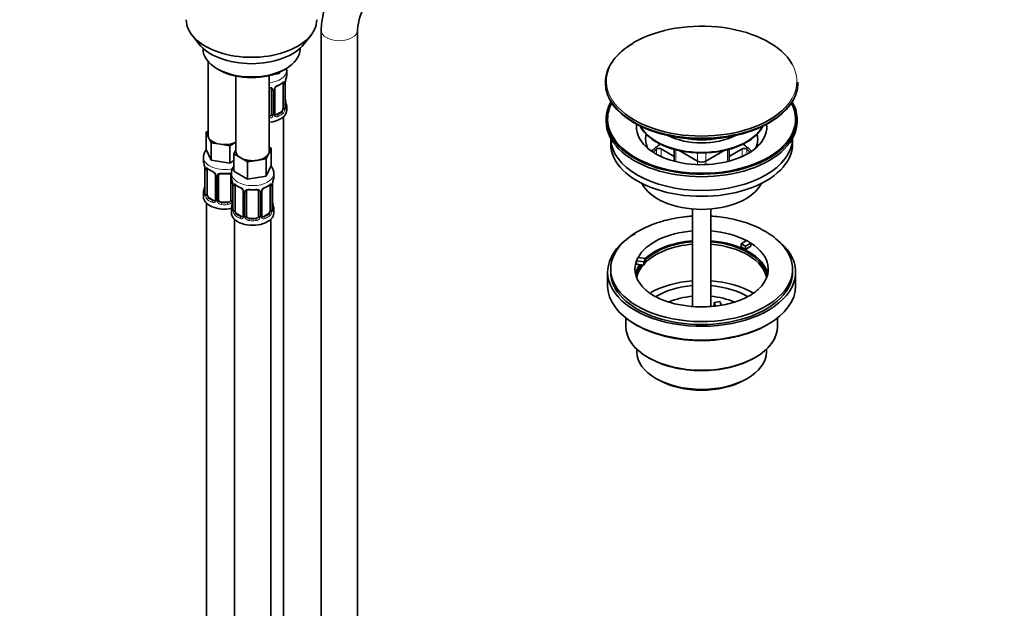
# Model space of a CAD drawing. Units: millimetres. Extents: x 0 to 1478, y 0 to 1758.
# Drawn here: x 1153 to 1478, y 194 to 388 of the extents above; entities that cross this region are included whole.
import ezdxf
from ezdxf import colors
from ezdxf.entities.mleader import LeaderData, LeaderLine
from ezdxf.math import Vec2, Vec3

# ---------------------------------------------------------------- set-up
doc = ezdxf.new("R2010")
doc.units = ezdxf.units.MM
doc.layers.add('DV6_Défaut', color=7, linetype='Continuous')
doc.layers.add('Défaut', color=7, linetype='Continuous')

# ---------------------------------------------------------------- blocks, each defined once
blk = doc.blocks.new('_DOT')
at = {"color": 0}
blk.add_line((0, 0), (-1, 0), dxfattribs=at)
at = {"color": 0, "const_width": 0.333}
blk.add_lwpolyline([(-0.1665, 0, 1), (0.1665, 0, 1)], format="xyb", close=True, dxfattribs=at)
blk = doc.blocks.new('SE5')
at = {"layer": 'DV6_Défaut', "color": 7, "linetype": 'Continuous', "lineweight": 35}
for p, q in [((1252.58, 384.8), (1252.58, 87.19)), ((1264.58, 87.19), (1264.58, 384.8)), ((1209.97, 383.19), (1212.25, 380.24)), ((1246.94, 380.24), (1249.22, 383.19)), ((1213.59, 378.8), (1213.59, 378.6)), ((1245.59, 378.6), (1245.59, 378.8)), ((1215.25, 374.5), (1215.25, 350.22)), ((1218.28, 372.06), (1218.99, 371.66)), ((1238.68, 370.49), (1236.9, 370.22)), ((1238.91, 370.99), (1238.68, 370.49)), ((1238.68, 370.89), (1238.68, 370.49)), ((1240.2, 371.66), (1240.91, 372.06)), ((1241.19, 369.95), (1241.19, 371.45)), ((1224.45, 369.64), (1224.45, 344.92)), ((1235.45, 344.92), (1235.45, 369.81)), ((1239.99, 367.09), (1239.99, 359.03)), ((1240.74, 359.36), (1240.74, 367.42)), ((1346.33, 367.6), (1346.33, 367.33)), ((1409.83, 367.33), (1409.83, 367.6)), ((1236.19, 365.22), (1236.19, 357.16)), ((1237.24, 357.25), (1237.24, 365.31)), ((1239.28, 357.8), (1237.87, 356.98)), ((1241.19, 358.39), (1241.19, 359.6)), ((1240.19, 131.4), (1240.19, 356.31)), ((1346.58, 355.49), (1346.58, 354.67)), ((1409.58, 354.67), (1409.58, 355.49)), ((1214.62, 351.17), (1215.25, 351.54)), ((1215.44, 349.4), (1214.62, 351.17)), ((1214.62, 351.17), (1214.62, 345.46)), ((1216.26, 347.63), (1215.44, 349.4)), ((1219.33, 347.16), (1216.26, 347.63)), ((1216.26, 347.63), (1216.26, 341.91)), ((1224.45, 347.86), (1222.4, 346.68)), ((1348.08, 349.13), (1348.08, 347.32)), ((1408.08, 347.32), (1408.08, 349.13)), ((1216.26, 341.91), (1214.62, 345.46)), ((1222.4, 346.68), (1219.33, 347.16)), ((1222.4, 346.68), (1222.4, 340.97)), ((1223.81, 343.97), (1224.45, 345.33)), ((1236.08, 345.86), (1235.26, 344.09)), ((1235.45, 346.23), (1236.08, 345.86)), ((1236.08, 345.86), (1236.08, 340.15)), ((1369.01, 343.17), (1364.73, 345.64)), ((1369.01, 345.49), (1369.01, 341.6)), ((1370.65, 345.08), (1376.67, 341.61)), ((1379.5, 341.61), (1385.52, 345.08)), ((1391.43, 345.64), (1387.16, 343.17)), ((1387.16, 341.6), (1387.16, 345.49)), ((1213.75, 342.87), (1213.75, 341.63)), ((1222.4, 340.97), (1216.26, 341.91)), ((1223.81, 341.78), (1222.4, 340.97)), ((1226.06, 342.67), (1223.81, 343.97)), ((1223.81, 343.97), (1223.81, 338.25)), ((1228.3, 341.37), (1226.06, 342.67)), ((1231.37, 341.85), (1228.3, 341.37)), ((1228.3, 341.37), (1228.3, 335.66)), ((1234.44, 342.32), (1231.37, 341.85)), ((1235.26, 344.09), (1234.44, 342.32)), ((1234.44, 342.32), (1234.44, 336.61)), ((1365.25, 342.9), (1364.73, 343.19)), ((1391.43, 343.19), (1390.92, 342.9)), ((1214.2, 339.1), (1214.2, 331.04)), ((1214.95, 330.71), (1214.95, 338.77)), ((1228.3, 335.66), (1223.81, 338.25)), ((1236.08, 340.15), (1234.44, 336.61)), ((1217.7, 337), (1217.7, 328.93)), ((1218.75, 328.84), (1218.75, 336.91)), ((1222.75, 336.91), (1222.75, 328.84)), ((1222.95, 337.57), (1222.95, 336.32)), ((1234.44, 336.61), (1228.3, 335.66)), ((1236.95, 336.32), (1236.95, 337.57)), ((1223.4, 333.8), (1223.4, 325.73)), ((1224.15, 325.4), (1224.15, 333.47)), ((1226.89, 331.69), (1226.89, 323.63)), ((1227.95, 323.54), (1227.95, 331.6)), ((1231.95, 331.6), (1231.95, 323.54)), ((1233, 323.63), (1233, 331.69)), ((1235.74, 333.47), (1235.74, 325.4)), ((1236.49, 325.73), (1236.49, 333.8)), ((1213.75, 331.28), (1213.75, 329.81)), ((1217.08, 328.67), (1215.66, 329.48)), ((1214.75, 327.73), (1214.75, 81.6)), ((1221.75, 328.03), (1219.75, 328.03)), ((1222.95, 325.97), (1222.95, 324.5)), ((1236.95, 324.5), (1236.95, 325.97)), ((1375.08, 325.82), (1375.08, 293.67)), ((1381.08, 293.67), (1381.08, 325.82)), ((1223.95, 322.42), (1223.95, 76.29)), ((1226.27, 323.36), (1224.85, 324.18)), ((1230.95, 322.72), (1228.95, 322.72)), ((1235.04, 324.18), (1233.62, 323.36)), ((1235.95, 76.29), (1235.95, 322.42)), ((1391.17, 314.38), (1392.92, 315.39)), ((1391.17, 313.32), (1391.17, 314.38)), ((1392.58, 313.56), (1391.17, 314.38)), ((1392.58, 312.5), (1391.17, 313.32)), ((1394.33, 314.57), (1392.58, 313.56)), ((1392.58, 312.5), (1392.58, 313.56)), ((1394.33, 313.51), (1392.58, 312.5)), ((1394.33, 314.57), (1394.33, 313.51)), ((1356.6, 307.67), (1356.6, 308.74)), ((1358.99, 308.37), (1356.6, 308.74)), ((1357.11, 309.85), (1359.51, 309.48)), ((1359.51, 309.48), (1358.99, 308.37)), ((1359.51, 308.42), (1359.51, 309.48)), ((1348.08, 306.01), (1348.08, 305.03)), ((1358.99, 307.3), (1356.6, 307.67)), ((1359.51, 308.42), (1358.99, 307.3)), ((1358.99, 307.3), (1358.99, 308.37)), ((1408.08, 305.03), (1408.08, 306.01)), ((1347.08, 305.03), (1347.08, 300.48)), ((1409.08, 300.48), (1409.08, 305.03)), ((1382.17, 294.99), (1384.1, 295.28)), ((1382.7, 293.84), (1382.17, 294.99)), ((1382.17, 293.92), (1382.17, 294.99)), ((1384.1, 295.28), (1384.64, 294.12)), ((1353.08, 289.89), (1353.08, 287.07)), ((1403.08, 287.07), (1403.08, 289.89)), ((1356.73, 279.56), (1356.73, 278.66)), ((1399.43, 278.66), (1399.43, 279.56)), ((1362.99, 269.94), (1363.84, 269.45)), ((1392.33, 269.45), (1393.18, 269.94))]:
    blk.add_line(p, q, dxfattribs=at)
at = {"layer": 'DV6_Défaut', "color": 7, "linetype": 'Continuous', "lineweight": 18}
for p, q in [((1240.6, 367.18), (1240.6, 359.12)), ((1240.71, 359.27), (1240.71, 367.34)), ((1236.73, 365.04), (1236.73, 356.97)), ((1237, 357.04), (1237, 365.1)), ((1239.28, 357.8), (1239.51, 357.67)), ((1237.87, 356.98), (1238.09, 356.85)), ((1363.19, 343.9), (1363.19, 345.55)), ((1364.73, 345.64), (1364.73, 343.19)), ((1369.6, 345.33), (1369.6, 341.45)), ((1376.67, 341.61), (1376.67, 344.33)), ((1379.5, 344.33), (1379.5, 341.61)), ((1386.57, 341.45), (1386.57, 345.33)), ((1391.43, 343.19), (1391.43, 345.64)), ((1392.98, 345.55), (1392.98, 343.9)), ((1376.67, 340.47), (1376.67, 341.61)), ((1379.5, 341.61), (1379.5, 340.47)), ((1214.23, 339.02), (1214.23, 330.96)), ((1214.34, 330.8), (1214.34, 338.86)), ((1217.94, 336.79), (1217.94, 328.72)), ((1218.21, 328.66), (1218.21, 336.72)), ((1223.3, 334.65), (1223.3, 328.66)), ((1223.42, 333.71), (1223.42, 325.65)), ((1223.54, 325.49), (1223.54, 333.55)), ((1227.13, 331.48), (1227.13, 323.42)), ((1227.4, 323.35), (1227.4, 331.41)), ((1232.49, 331.41), (1232.49, 323.35)), ((1232.76, 323.42), (1232.76, 331.48)), ((1236.35, 333.55), (1236.35, 325.49)), ((1236.47, 325.65), (1236.47, 333.71)), ((1215.66, 329.48), (1215.43, 329.35)), ((1217.08, 328.67), (1216.85, 328.54)), ((1219.75, 328.03), (1219.75, 327.84)), ((1221.75, 328.03), (1221.75, 327.84)), ((1224.85, 324.18), (1224.63, 324.04)), ((1226.27, 323.36), (1226.04, 323.23)), ((1228.95, 322.72), (1228.95, 322.53)), ((1230.95, 322.72), (1230.95, 322.53)), ((1233.62, 323.36), (1233.85, 323.23)), ((1235.04, 324.18), (1235.27, 324.04))]:
    blk.add_line(p, q, dxfattribs=at)
at = {"layer": 'DV6_Défaut', "color": 7, "linetype": 'Continuous', "lineweight": 35}
for centre, radius, start, end in [((1285.02, 383.42), 32.47, 122.4455, 177.5545), ((1285.21, 383.31), 20.68, 124.1371, 175.8629), ((1235.66, 372.72), 6.73, 292.6161, 307.4541), ((1243.07, 367.44), 2.33, 169.3309, 180.5012), ((1255.36, 365.14), 14.86, 163.606, 169.2521), ((1237.88, 365.33), 0.638, 148.2367, 181.2577), ((1238.96, 364.81), 1.83, 112.9152, 152.2531), ((1243.19, 362.1), 2.45, 179.5977, 190.7729), ((1255.36, 364.4), 14.86, 190.7479, 196.394), ((1241.68, 359.3), 0.943, 176.3856, 194.4345), ((1237.51, 357.2), 0.259, 167.4134, 222.4351), ((1199.58, 336.82), 14.86, 10.7478, 16.3941), ((1211.81, 339.13), 2.39, 359.5312, 10.447), ((1219.24, 344.34), 6.66, 232.4642, 247.4656), ((1215.98, 336.49), 1.83, 27.8781, 67.137), ((1220.75, 349.37), 11.95, 265.03, 274.97), ((1208.77, 331.52), 14.86, 10.7478, 16.3941), ((1251.12, 331.52), 14.86, 163.606, 169.2521), ((1199.58, 336.09), 14.86, 343.6059, 349.2522), ((1211.87, 333.78), 2.33, 349.3292, 0.5002), ((1221.01, 333.82), 2.39, 359.5312, 10.447), ((1228.44, 339.03), 6.66, 232.4642, 247.4656), ((1225.17, 331.18), 1.83, 27.8781, 67.137), ((1229.95, 344.06), 11.95, 265.03, 274.97), ((1233.64, 331.71), 0.638, 148.2367, 181.2577), ((1234.72, 331.19), 1.83, 112.9152, 152.2531), ((1231.42, 339.1), 6.73, 292.6161, 307.4541), ((1238.83, 333.82), 2.33, 169.3309, 180.5012), ((1213.21, 330.99), 0.997, 345.8436, 2.8891), ((1221.07, 328.48), 2.33, 349.3292, 0.5002), ((1238.95, 328.48), 2.45, 179.5977, 190.7729), ((1208.77, 330.78), 14.86, 343.6059, 349.2522), ((1222.4, 325.69), 0.997, 345.8436, 2.8891), ((1237.44, 325.68), 0.943, 176.3856, 194.4345), ((1251.12, 330.78), 14.86, 190.7479, 196.394), ((1233.26, 323.58), 0.259, 167.4134, 222.4351), ((1368.04, 299.08), 22.25, 119.1712, 132.6868)]:
    blk.add_arc(centre, radius, start, end, dxfattribs=at)
at = {"layer": 'DV6_Défaut', "color": 7, "linetype": 'Continuous', "lineweight": 18}
for centre, radius, start, end in [((1239.49, 367.22), 1.1, 357.6841, 19.526), ((1244.26, 367.3), 3.55, 170.0079, 179.3454), ((1235.95, 365.05), 0.785, 359.1311, 35.0336), ((1238.16, 365.08), 1.16, 151.7186, 178.9861), ((1239.31, 364.39), 2.5, 113.0004, 150.18), ((1238.25, 358.89), 2.32, 313.1842, 351.2464), ((1237.7, 359.14), 2.89, 348.0493, 359.4931), ((1242, 359.23), 1.29, 178.1771, 196.676), ((1235.02, 357.35), 1.2, 291.0983, 333.3802), ((1235.1, 357.32), 1.72, 281.6099, 329.7127), ((1235.63, 356.99), 1.1, 330.5042, 359.168), ((1237.78, 357.03), 0.779, 178.9659, 214.7127), ((1237.89, 357.2), 0.972, 219.7872, 297.134), ((1237.81, 357.53), 0.735, 240.1299, 292.8078), ((1210.68, 338.98), 3.55, 0.6583, 9.9884), ((1215.45, 338.91), 1.11, 160.4927, 182.2972), ((1215.64, 336.08), 2.5, 29.8198, 66.9998), ((1216.78, 336.77), 1.16, 1.0203, 28.275), ((1219, 336.73), 0.785, 144.9712, 180.8641), ((1219.87, 333.67), 3.55, 0.6583, 9.9884), ((1224.64, 333.6), 1.11, 160.4927, 182.2972), ((1224.83, 330.77), 2.5, 29.8198, 66.9998), ((1225.97, 331.46), 1.16, 1.0203, 28.275), ((1228.19, 331.43), 0.785, 144.9712, 180.8641), ((1231.7, 331.43), 0.785, 359.1311, 35.0336), ((1233.92, 331.46), 1.16, 151.7186, 178.9861), ((1235.06, 330.77), 2.5, 113.0004, 150.18), ((1235.25, 333.6), 1.1, 357.6841, 19.526), ((1240.02, 333.67), 3.55, 170.0079, 179.3454), ((1212.94, 330.92), 1.29, 343.3385, 1.8084), ((1217.24, 330.82), 2.89, 180.5093, 191.9483), ((1216.7, 330.58), 2.32, 188.7542, 226.8152), ((1217.05, 328.89), 0.972, 242.8666, 320.2121), ((1217.13, 329.23), 0.746, 247.8303, 300.087), ((1217.16, 328.71), 0.779, 325.2937, 1.0277), ((1219.31, 328.67), 1.1, 180.837, 209.4908), ((1219.84, 329), 1.72, 210.2871, 265.0453), ((1219.93, 329.04), 1.21, 206.8319, 261.5389), ((1221.58, 329.03), 1.2, 278.249, 333.3802), ((1221.66, 329), 1.72, 274.9548, 329.7127), ((1222.2, 328.67), 1.1, 330.5042, 359.168), ((1222.13, 325.61), 1.29, 343.3385, 1.8084), ((1226.43, 325.52), 2.89, 180.5093, 191.9483), ((1225.89, 325.27), 2.32, 188.7542, 226.8152), ((1234, 325.27), 2.32, 313.1842, 351.2464), ((1233.46, 325.52), 2.89, 348.0493, 359.4931), ((1237.76, 325.61), 1.29, 178.1771, 196.676), ((1226.25, 323.58), 0.972, 242.8666, 320.2121), ((1226.32, 323.92), 0.746, 247.8303, 300.087), ((1226.35, 323.4), 0.779, 325.2937, 1.0277), ((1228.5, 323.37), 1.1, 180.837, 209.4908), ((1229.03, 323.7), 1.72, 210.2871, 265.0453), ((1229.12, 323.73), 1.21, 206.8319, 261.5389), ((1230.77, 323.72), 1.2, 278.249, 333.3802), ((1230.86, 323.7), 1.72, 274.9548, 329.7127), ((1231.39, 323.37), 1.1, 330.5042, 359.168), ((1233.54, 323.4), 0.779, 178.9659, 214.7127), ((1233.64, 323.58), 0.972, 219.7872, 297.134), ((1233.57, 323.91), 0.735, 240.1299, 292.8078)]:
    blk.add_arc(centre, radius, start, end, dxfattribs=at)
at = {"layer": 'DV6_Défaut', "color": 7, "linetype": 'Continuous', "lineweight": 35}
for centre, major_axis, ratio, start_param, end_param in [((1229.59, 388.26), (-21.5, 0), 0.57735, 0, 3.141593), ((1378.08, 367.99), (31.4, 0), 0.57735, 0.320428, 2.356194), ((1229.59, 384.72), (19, 0), 0.57735, 3.562127, 5.862651), ((1378.08, 367.6), (-31.75, 0), 0.57735, 5.497787, 6.283185), ((1229.59, 378.6), (16, 0), 0.57735, 3.141593, 6.283185), ((1229.59, 377.78), (-15, 0), 0.57735, 0.785398, 2.356194), ((1239.28, 366.68), (-0.5, -0.866), 0.57735, 2.802707, 2.981884), ((1239.28, 366.68), (0.5, 0.866), 0.57735, 5.497787, 5.9443), ((1240.39, 367.99), (-0.395, 0.063), 0.166114, 2.853764, 3.181159), ((1234.19, 369.95), (-7, 0), 0.57735, 2.989492, 3.141593), ((1378.08, 367.33), (31.75, 0), 0.57735, 3.141593, 6.283185), ((1238.09, 366.88), (-0.156, 0.368), 0.483207, 3.11983, 3.992305), ((1240.39, 361.55), (-0.395, -0.063), 0.166114, 2.62932, 3.429422), ((1378.08, 355.49), (-31.5, 0), 0.57735, 5.964568, 6.283185), ((1378.08, 355.49), (-31.5, 0), 0.57735, 0, 3.46021), ((1378.08, 355.49), (-31, 0), 0.57735, 5.985062, 6.283185), ((1378.08, 355.49), (-31, 0), 0.57735, 0, 3.439716), ((1234.19, 358.39), (7, 0), 0.57735, 4.892992, 6.283185), ((1239.28, 358.62), (0.5, 0.866), 0.57735, 3.926991, 5.051274), ((1239.28, 358.62), (0.5, 0.866), 0.57735, 5.051274, 5.497787), ((1240.34, 359.36), (-0.4, 0), 0.57735, 3.141593, 3.162305), ((1234.19, 359.6), (-7, 0), 0.57735, 2.989492, 3.293694), ((1378.08, 367.99), (31.4, 0), 0.57735, 3.647291, 5.780224), ((1235.19, 357.16), (1, 0), 0.816497, 4.972677, 5.836672), ((1235.19, 357.16), (1, 0), 0.816497, 5.836672, 6.283185), ((1237.87, 357.8), (0.5, 0.866), 0.57735, 3.169681, 3.926991), ((1378.08, 354.67), (-31.5, 0), 0.57735, 0, 3.141593), ((1378.08, 366.92), (-31.25, 0), 0.57735, 0.77743, 2.364163), ((1378.08, 352.85), (-21.5, 0), 0.57735, 6.207478, 6.283185), ((1378.08, 352.85), (-21.5, 0), 0.57735, 0, 3.2173), ((1378.08, 356.42), (-21, 0), 0.57735, 0.271762, 2.86983), ((1378.08, 356.59), (-21, 0), 0.57735, 0.290307, 2.851286), ((1220.75, 350.22), (5.5, 0), 0.57735, 3.141593, 3.403392), ((1220.75, 350.22), (-5.5, 0), 0.57735, 0.261799, 1.308997), ((1220.75, 350.22), (5.5, 0), 0.57735, 4.45059, 5.448409), ((1378.08, 349.28), (-30, 0), 0.57735, 0.00916, 3.132432), ((1378.08, 348.77), (-18.5, 0), 0.57735, 6.125769, 6.283185), ((1378.08, 348.77), (-18.5, 0), 0.57735, 0, 0.270853), ((1378.08, 357.32), (-16.8, 0), 0.57735, 0.843677, 2.297916), ((1378.08, 358.3), (-16.8, 0), 0.57735, 1.218893, 1.9227), ((1378.08, 358.35), (-16.8, 0), 0.57735, 1.251681, 1.889911), ((1378.08, 348.77), (-18.5, 0), 0.57735, 2.870739, 3.299009), ((1229.95, 344.92), (5.5, 0), 0.57735, 3.141593, 3.926991), ((1229.95, 344.92), (-5.5, 0), 0.57735, 2.879793, 3.141593), ((1378.08, 347.32), (-30, 0), 0.57735, 0, 3.141593), ((1378.08, 339.98), (-18.5, 0), 0.57735, 5.540544, 5.808032), ((1378.08, 339.98), (17.75, 0), 0.57735, -3.716484, -3.599945), ((1364.03, 345.23), (-1, 0), 0.57735, 3.926991, 5.708294), ((1392.14, 345.23), (-1, 0), 0.57735, 3.716484, 5.497787), ((1378.08, 339.98), (-18.5, 0), 0.57735, 3.616745, 3.884234), ((1378.08, 339.98), (-17.75, 0), 0.57735, 3.599945, 3.716484), ((1220.75, 341.63), (7, 0), 0.57735, 3.141593, 3.293694), ((1229.95, 344.92), (5.5, 0), 0.57735, 3.926991, 4.974188), ((1229.95, 344.92), (5.5, 0), 0.57735, 4.974188, 6.021386), ((1364.03, 342.78), (1, 0), 0.57735, 0.785398, 1.331308), ((1378.08, 342.43), (2, 0), 0.57735, 3.926991, 5.497787), ((1392.14, 342.78), (1, 0), 0.57735, 1.810285, 2.356194), ((1215.66, 338.36), (-0.5, 0.866), 0.57735, 0.338885, 0.785398), ((1216.85, 338.56), (0.156, 0.368), 0.483207, 3.141109, 3.168203), ((1219.75, 336.91), (-1, 0), 0.816497, 6.157553, 6.283185), ((1221.75, 337.86), (-0.035, 0.398), 0.123712, 3.118444, 3.141652), ((1229.95, 336.32), (7, 0), 0.57735, 3.141593, 3.293694), ((1229.95, 336.32), (-7, 0), 0.57735, 2.989492, 3.141593), ((1220.75, 331.28), (7, 0), 0.57735, 2.989492, 3.293694), ((1214.55, 333.24), (0.395, -0.063), 0.166114, 2.853764, 3.653865), ((1224.85, 333.06), (-0.5, 0.866), 0.57735, 0.338885, 0.785398), ((1226.04, 333.25), (0.156, 0.368), 0.483207, 3.141109, 3.168203), ((1228.95, 331.6), (-1, 0), 0.816497, 6.157553, 6.283185), ((1230.95, 332.56), (-0.035, 0.398), 0.123712, 3.118444, 3.141652), ((1233.85, 333.25), (-0.156, 0.368), 0.483207, 3.11983, 3.142095), ((1235.04, 333.06), (-0.5, -0.866), 0.57735, 2.802707, 2.981884), ((1235.04, 333.06), (0.5, 0.866), 0.57735, 5.497787, 5.9443), ((1236.15, 334.37), (-0.395, 0.063), 0.166114, 2.853764, 3.181159), ((1378.08, 337.53), (-20.5, 0), 0.57735, 0.279198, 2.862395), ((1220.75, 329.81), (7, 0), 0.57735, 3.141593, 5.030948), ((1215.66, 330.3), (-0.5, 0.866), 0.57735, 0.785398, 1.231911), ((1215.66, 330.3), (0.5, -0.866), 0.57735, 4.373504, 5.497787), ((1217.08, 329.48), (-0.5, 0.866), 0.57735, 2.356194, 3.141593), ((1219.75, 328.84), (1, 0), 0.816497, 3.141593, 3.588106), ((1219.75, 328.84), (-1, 0), 0.816497, 0.446513, 1.570796), ((1221.75, 328.84), (1, 0), 0.816497, 4.712389, 5.836672), ((1221.75, 328.84), (1, 0), 0.816497, 5.836672, 6.283185), ((1229.95, 325.97), (7, 0), 0.57735, 2.989492, 3.293694), ((1223.75, 327.93), (0.395, -0.063), 0.166114, 2.853764, 3.653865), ((1224.85, 324.99), (-0.5, 0.866), 0.57735, 0.785398, 1.231911), ((1224.85, 324.99), (0.5, -0.866), 0.57735, 4.373504, 5.497787), ((1235.04, 324.99), (0.5, 0.866), 0.57735, 3.926991, 5.051274), ((1235.04, 324.99), (0.5, 0.866), 0.57735, 5.051274, 5.497787), ((1236.15, 327.93), (-0.395, -0.063), 0.166114, 2.62932, 3.429422), ((1236.09, 325.73), (-0.4, 0), 0.57735, 3.141593, 3.162305), ((1229.95, 325.97), (-7, 0), 0.57735, 2.989492, 3.293694), ((1229.95, 324.5), (-7, 0), 0.57735, 0, 3.141593), ((1226.27, 324.18), (-0.5, 0.866), 0.57735, 2.356194, 3.141593), ((1228.95, 323.54), (1, 0), 0.816497, 3.141593, 3.588106), ((1228.95, 323.54), (1, 0), 0.816497, 3.588106, 4.712389), ((1230.95, 323.54), (1, 0), 0.816497, 4.712389, 5.836672), ((1230.95, 323.54), (1, 0), 0.816497, 5.836672, 6.283185), ((1233.62, 324.18), (0.5, 0.866), 0.57735, 3.169681, 3.926991), ((1378.08, 306.01), (-22, 0), 0.57735, 4.849179, 5.975916), ((1378.08, 306.01), (-22, 0), 0.57735, 3.972461, 4.575599), ((1378.08, 305.03), (-31, 0), 0.57735, 5.497787, 6.283185), ((1378.08, 305.03), (-31, 0), 0.57735, 0, 3.802222), ((1378.08, 306.01), (-30, 0), 0.57735, 0, 3.731493), ((1378.08, 306.01), (-30, 0), 0.57735, 5.708401, 6.283185), ((1378.08, 302.74), (-22, 0), 0.57735, 4.849179, 5.723162), ((1378.08, 302.74), (-22, 0), 0.57735, 3.270514, 4.575599), ((1378.08, 306.01), (22, 0), 0.57735, 0.739928, 0.830868), ((1378.08, 301.93), (-21.5, 0), 0.57735, 4.852381, 5.775685), ((1378.08, 302.74), (-21.5, 0), 0.57735, 4.852381, 5.755618), ((1378.08, 302.74), (-21.5, 0), 0.57735, 3.183744, 4.572397), ((1378.08, 301.93), (-21.5, 0), 0.57735, 3.234637, 4.572397), ((1378.08, 306.01), (-22, 0), 0.57735, 2.612219, 3.881521), ((1378.08, 306.01), (22, 0), 0.57735, 2.925263, 3.720498), ((1378.08, 306.01), (-22, 0), 0.57735, -0.30727, -0.216329), ((1378.08, 302.74), (-22, 0), 0.57735, 5.898886, 6.154264), ((1378.08, 302.74), (-21.5, 0), 0.57735, 5.896022, 6.241034), ((1378.08, 301.93), (-21.5, 0), 0.57735, 5.831678, 6.190141), ((1378.08, 305.03), (-30, 0), 0.57735, 0, 3.141593), ((1378.08, 288.54), (-23.75, 0), 0.57735, 4.839043, 5.497787), ((1378.08, 288.54), (-23.75, 0), 0.57735, 3.908621, 4.585735), ((1378.08, 300.48), (31, 0), 0.57735, 3.141593, 6.283185), ((1378.08, 288.54), (-21, 0), 0.57735, 4.855737, 5.497787), ((1378.08, 288.54), (-21, 0), 0.57735, 3.904517, 4.569041), ((1378.08, 286.5), (-18.5, 0), 0.57735, 4.87527, 5.334883), ((1378.08, 286.5), (-18.5, 0), 0.57735, 4.090968, 4.549508), ((1378.08, 300.07), (-30.58, 0), 0.57735, 0.633163, 2.357191), ((1378.08, 287.07), (25, 0), 0.57735, 3.141593, 6.283185), ((1378.08, 278.66), (21.35, 0), 0.57735, 3.141593, 6.283185), ((1378.08, 286.66), (-24.5, 0), 0.57735, 0.775245, 2.356194), ((1378.08, 277.68), (-20.15, 0), 0.57735, 0.785398, 2.356194)]:
    blk.add_ellipse(centre, major_axis=major_axis, ratio=ratio, start_param=start_param, end_param=end_param, dxfattribs=at)
at = {"layer": 'DV6_Défaut', "color": 7, "linetype": 'Continuous', "lineweight": 18}
for centre, major_axis, ratio, start_param, end_param in [((1258.58, 384.8), (-6, 0), 0.57735, 6.279637, 6.283185), ((1258.58, 384.8), (-6, 0), 0.57735, 0, 3.136973), ((1378.08, 367.99), (31.4, 0), 0.57735, 2.356194, 3.647291), ((1378.08, 367.99), (31.4, 0), 0.57735, 0, 0.320428), ((1234.19, 371.45), (7, 0), 0.57735, 4.892992, 6.269368), ((1234.19, 369.95), (7, 0), 0.57735, 5.345686, 5.649888), ((1239.51, 367.69), (-0.247, 0.314), 0.658162, 3.141007, 3.838456), ((1240.17, 367.69), (-0.373, -0.146), 0.85055, 0.542333, 2.42751), ((1240.23, 367.27), (-0.4, 0), 0.57735, 0.912181, 2.727841), ((1240.34, 367.42), (-0.4, 0), 0.57735, 2.769946, 3.154206), ((1378.08, 367.6), (-31.75, 0), 0.57735, 0, 3.141593), ((1378.08, 367.99), (31.4, 0), 0.57735, 5.780224, 6.283185), ((1236.45, 365.72), (0.332, 0.222), 0.641506, 3.147512, 4.695758), ((1236.58, 365.25), (-0.4, 0), 0.57735, 0.126783, 1.942443), ((1236.84, 365.31), (-0.4, 0), 0.57735, 1.984548, 3.149449), ((1236.97, 365.84), (-0.359, 0.176), 0.358003, 2.226125, 3.165032), ((1234.19, 359.92), (6.6, 0), 0.57735, 5.345686, 5.649888), ((1239.51, 357.34), (0.247, -0.314), 0.658162, 0.696863, 2.267659), ((1240.17, 358.64), (0.392, -0.078), 0.178244, 4.04041, 5.925586), ((1240.23, 359.21), (0.4, 0), 0.57735, 4.053773, 5.869434), ((1240.34, 359.36), (-0.4, 0), 0.57735, 2.769946, 3.141593), ((1240.71, 359.02), (0.387, -0.103), 0.80707, 0.211083, 1.781879), ((1240.71, 360.17), (-0.387, -0.103), 0.80707, 2.93051, 4.436462), ((1234.19, 359.92), (-6.6, 0), 0.57735, 3.017713, 3.265472), ((1240.39, 358.94), (-0.381, -0.123), 0.86268, 2.555043, 3.150809), ((1236.45, 356.67), (0.355, -0.185), 0.387288, 3.415419, 5.300595), ((1236.58, 357.19), (0.4, 0), 0.57735, 3.268375, 5.084035), ((1236.84, 357.25), (-0.4, 0), 0.57735, 1.984548, 3.141593), ((1236.97, 356.79), (-0.333, -0.222), 0.670791, 1.631109, 3.169256), ((1238.09, 356.53), (0.156, -0.368), 0.483207, 0.850713, 2.421509), ((1234.19, 359.6), (7, 0), 0.57735, 5.345686, 5.649888), ((1220.75, 342.87), (7, 0), 0.57735, 3.146108, 5.100103), ((1214.6, 339.1), (0.4, 0), 0.57735, 3.12512, 3.513239), ((1214.71, 338.95), (0.4, 0), 0.57735, 3.555344, 5.371005), ((1214.77, 339.37), (0.373, -0.146), 0.85055, 3.855675, 5.740852), ((1220.75, 341.63), (-7, 0), 0.57735, 0.633297, 0.937499), ((1215.43, 339.37), (0.247, 0.314), 0.658162, 2.44473, 3.142151), ((1216.85, 338.56), (0.156, 0.368), 0.483207, 2.29088, 3.141109), ((1217.97, 337.53), (0.359, 0.176), 0.358003, 3.120561, 4.05706), ((1218.1, 337), (0.4, 0), 0.57735, 3.137335, 4.298637), ((1218.36, 336.94), (0.4, 0), 0.57735, 4.340743, 6.156403), ((1218.49, 337.4), (-0.332, 0.222), 0.641506, 1.587428, 3.143703), ((1220.75, 341.63), (-7, 0), 0.57735, 1.418695, 1.722897), ((1219.75, 337.86), (0.035, 0.398), 0.123712, 2.191761, 3.1415), ((1221.75, 337.86), (-0.035, 0.398), 0.123712, 3.141652, 4.091425), ((1223.02, 337.4), (0.332, 0.222), 0.641506, 3.147512, 4.111274), ((1223.15, 336.94), (-0.4, 0), 0.57735, 0.126783, 1.034445), ((1229.95, 337.57), (-7, 0), 0.57735, 0.001091, 3.141408), ((1214.23, 331.86), (0.387, -0.103), 0.80707, 1.846723, 3.352676), ((1220.75, 331.61), (6.6, 0), 0.57735, 3.017713, 3.265472), ((1223.8, 333.8), (0.4, 0), 0.57735, 3.12512, 3.513239), ((1223.9, 333.65), (0.4, 0), 0.57735, 3.555344, 5.371005), ((1223.96, 334.07), (0.373, -0.146), 0.85055, 3.855675, 5.740852), ((1229.95, 336.32), (-7, 0), 0.57735, 0.633297, 0.937499), ((1224.63, 334.07), (0.247, 0.314), 0.658162, 2.44473, 3.142151), ((1226.04, 333.25), (0.156, 0.368), 0.483207, 2.29088, 3.141109), ((1227.16, 332.22), (0.359, 0.176), 0.358003, 3.120561, 4.05706), ((1227.29, 331.69), (0.4, 0), 0.57735, 3.137335, 4.298637), ((1227.55, 331.63), (0.4, 0), 0.57735, 4.340743, 6.156403), ((1227.68, 332.09), (-0.332, 0.222), 0.641506, 1.587428, 3.143703), ((1229.95, 336.32), (-7, 0), 0.57735, 1.418695, 1.722897), ((1228.95, 332.56), (0.035, 0.398), 0.123712, 2.191761, 3.1415), ((1230.95, 332.56), (-0.035, 0.398), 0.123712, 3.141652, 4.091425), ((1232.21, 332.09), (0.332, 0.222), 0.641506, 3.147512, 4.695758), ((1232.34, 331.63), (-0.4, 0), 0.57735, 0.126783, 1.942443), ((1232.6, 331.69), (-0.4, 0), 0.57735, 1.984548, 3.149449), ((1232.73, 332.22), (-0.359, 0.176), 0.358003, 2.226125, 3.165032), ((1233.85, 333.25), (-0.156, 0.368), 0.483207, 3.142095, 3.992305), ((1229.95, 336.32), (7, 0), 0.57735, 5.345686, 5.649888), ((1235.27, 334.07), (-0.247, 0.314), 0.658162, 3.141007, 3.838456), ((1235.93, 334.07), (-0.373, -0.146), 0.85055, 0.542333, 2.42751), ((1235.99, 333.65), (-0.4, 0), 0.57735, 0.912181, 2.727841), ((1236.09, 333.8), (-0.4, 0), 0.57735, 2.769946, 3.154206), ((1214.23, 330.7), (-0.387, -0.103), 0.80707, 4.501306, 6.072102), ((1214.55, 330.62), (0.381, -0.123), 0.86268, 3.135143, 3.728142), ((1214.6, 331.04), (0.4, 0), 0.57735, 3.141593, 3.513239), ((1214.71, 330.89), (-0.4, 0), 0.57735, 0.413752, 2.229412), ((1214.77, 330.32), (-0.392, -0.078), 0.178244, 0.357599, 2.242775), ((1215.43, 329.03), (-0.247, -0.314), 0.658162, 4.015526, 5.586322), ((1220.75, 331.28), (-7, 0), 0.57735, 0.633297, 0.937499), ((1220.75, 331.61), (-6.6, 0), 0.57735, 0.633297, 0.937499), ((1216.85, 328.21), (-0.156, -0.368), 0.483207, 3.861676, 5.432473), ((1217.97, 328.48), (0.333, -0.222), 0.670791, 3.122287, 4.652076), ((1218.1, 328.93), (0.4, 0), 0.57735, 3.141593, 4.298637), ((1218.36, 328.87), (-0.4, 0), 0.57735, 1.19915, 3.01481), ((1218.49, 328.35), (-0.355, -0.185), 0.387288, 0.98259, 2.867767), ((1223.02, 328.35), (0.355, -0.185), 0.387288, 3.415419, 5.300595), ((1223.15, 328.87), (0.4, 0), 0.57735, 3.268375, 5.084035), ((1219.75, 327.51), (-0.035, -0.398), 0.123712, 3.762557, 5.333353), ((1220.75, 331.28), (7, 0), 0.57735, 4.560288, 4.86449), ((1220.75, 331.61), (-6.6, 0), 0.57735, 1.418695, 1.722897), ((1221.75, 327.51), (0.035, -0.398), 0.123712, 0.949832, 2.520628), ((1223.42, 326.55), (0.387, -0.103), 0.80707, 1.846723, 3.352676), ((1223.42, 325.4), (-0.387, -0.103), 0.80707, 4.501306, 6.072102), ((1229.95, 326.3), (6.6, 0), 0.57735, 3.017713, 3.265472), ((1223.75, 325.32), (0.381, -0.123), 0.86268, 3.135143, 3.728142), ((1223.8, 325.73), (0.4, 0), 0.57735, 3.141593, 3.513239), ((1223.9, 325.58), (-0.4, 0), 0.57735, 0.413752, 2.229412), ((1223.96, 325.02), (-0.392, -0.078), 0.178244, 0.357599, 2.242775), ((1235.93, 325.02), (0.392, -0.078), 0.178244, 4.04041, 5.925586), ((1235.99, 325.58), (0.4, 0), 0.57735, 4.053773, 5.869434), ((1236.09, 325.73), (-0.4, 0), 0.57735, 2.769946, 3.141593), ((1236.47, 325.4), (0.387, -0.103), 0.80707, 0.211083, 1.781879), ((1236.47, 326.55), (-0.387, -0.103), 0.80707, 2.93051, 4.436462), ((1229.95, 326.3), (-6.6, 0), 0.57735, 3.017713, 3.265472), ((1236.15, 325.32), (-0.381, -0.123), 0.86268, 2.555043, 3.150809), ((1224.63, 323.72), (-0.247, -0.314), 0.658162, 4.015526, 5.586322), ((1229.95, 325.97), (-7, 0), 0.57735, 0.633297, 0.937499), ((1229.95, 326.3), (-6.6, 0), 0.57735, 0.633297, 0.937499), ((1226.04, 322.9), (-0.156, -0.368), 0.483207, 3.861676, 5.432473), ((1227.16, 323.17), (0.333, -0.222), 0.670791, 3.122287, 4.652076), ((1227.29, 323.63), (0.4, 0), 0.57735, 3.141593, 4.298637), ((1227.55, 323.57), (-0.4, 0), 0.57735, 1.19915, 3.01481), ((1227.68, 323.04), (-0.355, -0.185), 0.387288, 0.98259, 2.867767), ((1228.95, 322.21), (-0.035, -0.398), 0.123712, 3.762557, 5.333353), ((1229.95, 325.97), (7, 0), 0.57735, 4.560288, 4.86449), ((1229.95, 326.3), (-6.6, 0), 0.57735, 1.418695, 1.722897), ((1230.95, 322.21), (0.035, -0.398), 0.123712, 0.949832, 2.520628), ((1232.21, 323.04), (0.355, -0.185), 0.387288, 3.415419, 5.300595), ((1232.34, 323.57), (0.4, 0), 0.57735, 3.268375, 5.084035), ((1232.6, 323.63), (-0.4, 0), 0.57735, 1.984548, 3.141593), ((1232.73, 323.17), (-0.333, -0.222), 0.670791, 1.631109, 3.169256), ((1229.95, 326.3), (6.6, 0), 0.57735, 5.345686, 5.649888), ((1233.85, 322.9), (0.156, -0.368), 0.483207, 0.850713, 2.421509), ((1229.95, 325.97), (7, 0), 0.57735, 5.345686, 5.649888), ((1235.27, 323.72), (0.247, -0.314), 0.658162, 0.696863, 2.267659)]:
    blk.add_ellipse(centre, major_axis=major_axis, ratio=ratio, start_param=start_param, end_param=end_param, dxfattribs=at)
at = {"layer": 'DV6_Défaut', "color": 7, "linetype": 'Continuous', "lineweight": 35}
for points, knots in [([(1241.17, 371.37), (1241.18, 371.41), (1241.21, 371.64), (1241.19, 371.87), (1241.16, 372.07)], [0, 0, 0, 0, 0.178901, 1, 1, 1, 1]), ([(1239.75, 367.37), (1239.78, 367.39), (1239.85, 367.45), (1239.92, 367.48), (1239.94, 367.48), (1239.94, 367.48)], [0, 0, 0, 0, 0.264239, 0.740725, 1, 1, 1, 1]), ([(1235.45, 365.79), (1235.54, 365.78), (1235.74, 365.75), (1235.98, 365.65), (1236.1, 365.54), (1236.13, 365.47), (1236.13, 365.46)], [0, 0, 0, 0, 0.253473, 0.592322, 0.932685, 1, 1, 1, 1]), ([(1240.78, 359.04), (1240.78, 359.04), (1240.77, 359.05), (1240.77, 359.06), (1240.77, 359.07)], [0, 0, 0, 0, 0.595358, 1, 1, 1, 1]), ([(1214.75, 345.45), (1214.49, 345.14), (1214.07, 344.49), (1213.75, 343.55), (1213.79, 343.03), (1213.8, 342.85)], [0, 0, 0, 0, 0.417736, 0.826976, 1, 1, 1, 1]), ([(1215, 339.17), (1215, 339.17), (1215.01, 339.17), (1215.06, 339.15), (1215.14, 339.09), (1215.19, 339.06)], [0, 0, 0, 0, 0.123807, 0.58023, 1, 1, 1, 1]), ([(1223.81, 339.98), (1223.8, 339.97), (1223.55, 339.64), (1223.17, 338.95), (1222.91, 338.07), (1222.96, 337.64), (1222.98, 337.56)], [0, 0, 0, 0, 0.01571, 0.473122, 0.914884, 1, 1, 1, 1]), ([(1236.89, 337.56), (1236.91, 337.76), (1236.94, 338.31), (1236.62, 339.19), (1236.23, 339.79), (1236.04, 340.03)], [0, 0, 0, 0, 0.205149, 0.650844, 1, 1, 1, 1]), ([(1217.6, 337.35), (1217.62, 337.31), (1217.68, 337.2), (1217.71, 337.06), (1217.7, 337), (1217.7, 337)], [0, 0, 0, 0, 0.298731, 0.96074, 1, 1, 1, 1]), ([(1218.83, 337.18), (1218.84, 337.2), (1218.88, 337.27), (1219.05, 337.38), (1219.35, 337.47), (1219.58, 337.47), (1219.72, 337.46)], [0, 0, 0, 0, 0.10052, 0.407862, 0.695436, 1, 1, 1, 1]), ([(1221.79, 337.46), (1221.84, 337.46), (1222, 337.48), (1222.28, 337.44), (1222.54, 337.33), (1222.67, 337.22), (1222.69, 337.16), (1222.7, 337.14)], [0, 0, 0, 0, 0.10797, 0.385362, 0.664346, 0.944577, 1, 1, 1, 1]), ([(1224.2, 333.86), (1224.2, 333.86), (1224.2, 333.86), (1224.26, 333.84), (1224.33, 333.78), (1224.38, 333.75)], [0, 0, 0, 0, 0.123807, 0.58023, 1, 1, 1, 1]), ([(1226.79, 332.04), (1226.82, 332), (1226.87, 331.89), (1226.9, 331.76), (1226.89, 331.7), (1226.89, 331.69)], [0, 0, 0, 0, 0.298731, 0.96074, 1, 1, 1, 1]), ([(1228.02, 331.87), (1228.03, 331.89), (1228.08, 331.96), (1228.24, 332.07), (1228.55, 332.17), (1228.77, 332.16), (1228.91, 332.16)], [0, 0, 0, 0, 0.10052, 0.407862, 0.695436, 1, 1, 1, 1]), ([(1230.98, 332.15), (1231.03, 332.16), (1231.19, 332.18), (1231.47, 332.14), (1231.73, 332.03), (1231.86, 331.92), (1231.89, 331.85), (1231.89, 331.84)], [0, 0, 0, 0, 0.10797, 0.385362, 0.664346, 0.944577, 1, 1, 1, 1]), ([(1235.51, 333.74), (1235.54, 333.77), (1235.61, 333.83), (1235.68, 333.86), (1235.69, 333.86), (1235.69, 333.86)], [0, 0, 0, 0, 0.264239, 0.740725, 1, 1, 1, 1]), ([(1214.17, 330.76), (1214.17, 330.75), (1214.17, 330.73), (1214.17, 330.73), (1214.17, 330.73)], [0, 0, 0, 0, 0.5645471, 1, 1, 1, 1]), ([(1223.37, 325.45), (1223.36, 325.44), (1223.36, 325.42), (1223.36, 325.42), (1223.36, 325.42)], [0, 0, 0, 0, 0.564547, 1, 1, 1, 1]), ([(1236.53, 325.42), (1236.53, 325.42), (1236.53, 325.42), (1236.53, 325.44), (1236.53, 325.45)], [0, 0, 0, 0, 0.595358, 1, 1, 1, 1]), ([(1375.08, 323.48), (1374.5, 323.45), (1372.76, 323.31), (1369.88, 322.93), (1366.53, 322.23), (1363.31, 321.29), (1360.34, 320.14), (1358.29, 319.13), (1357.36, 318.59), (1357.2, 318.5)], [0, 0, 0, 0, 0.08808, 0.26523, 0.442879, 0.621284, 0.800665, 0.971054, 1, 1, 1, 1]), ([(1402.92, 315.68), (1402.53, 316.02), (1401.55, 316.9), (1399.42, 318.29), (1396.73, 319.73), (1393.75, 320.97), (1390.59, 321.98), (1387.27, 322.75), (1384.09, 323.24), (1382.01, 323.43), (1381.09, 323.48)], [0, 0, 0, 0, 0.067851, 0.203809, 0.341421, 0.479554, 0.61746, 0.754947, 0.892027, 1, 1, 1, 1]), ([(1396.98, 299.54), (1396.9, 299.44), (1396.5, 299.01), (1395.36, 298.12), (1393.64, 297.05), (1391.59, 296.05), (1389.28, 295.19), (1386.75, 294.49), (1384.03, 293.96), (1381.19, 293.63), (1378.28, 293.51), (1375.37, 293.61), (1372.51, 293.91), (1369.76, 294.41), (1367.18, 295.1), (1364.83, 295.95), (1362.76, 296.92), (1360.96, 298.01), (1360.11, 298.7), (1359.63, 299.1)], [0, 0, 0, 0, 0.014317, 0.07557, 0.136364, 0.197249, 0.258522, 0.32026, 0.382422, 0.444911, 0.507609, 0.570392, 0.633114, 0.695622, 0.75779, 0.819501, 0.880666, 0.941255, 1, 1, 1, 1])]:
    blk.add_open_spline(points, degree=3, knots=knots, dxfattribs=at)
at = {"layer": 'DV6_Défaut', "color": 7, "linetype": 'Continuous', "lineweight": 18}
for points, knots in [([(1239.83, 367.55), (1239.91, 367.62), (1239.99, 367.67), (1240.14, 367.74), (1240.21, 367.77), (1240.33, 367.78), (1240.38, 367.76), (1240.47, 367.71), (1240.51, 367.66), (1240.53, 367.59)], [0, 0, 0, 0, 0.25, 0.25, 0.5, 0.5, 0.75, 0.75, 1, 1, 1, 1]), ([(1235.45, 365.96), (1235.52, 365.96), (1235.59, 365.96), (1235.79, 365.94), (1235.91, 365.91), (1236.15, 365.84), (1236.26, 365.79), (1236.44, 365.66), (1236.53, 365.59), (1236.59, 365.5)], [0, 0, 0, 0, 0.146405, 0.146405, 0.430936, 0.430936, 0.715468, 0.715468, 1, 1, 1, 1]), ([(1239.51, 357.67), (1239.56, 357.72), (1239.61, 357.78), (1239.7, 357.91), (1239.74, 357.99), (1239.84, 358.25), (1239.89, 358.44), (1239.92, 358.63)], [0, 0, 0, 0, 0.25, 0.25, 0.5, 0.5, 1, 1, 1, 1]), ([(1241.11, 358.98), (1241.09, 358.9), (1241.06, 358.84), (1241, 358.75), (1240.97, 358.72), (1240.91, 358.69), (1240.88, 358.7), (1240.82, 358.75), (1240.79, 358.8), (1240.76, 358.86)], [0, 0, 0, 0, 0.25, 0.25, 0.5, 0.5, 0.75, 0.75, 1, 1, 1, 1]), ([(1214.41, 339.28), (1214.43, 339.34), (1214.47, 339.39), (1214.56, 339.45), (1214.61, 339.46), (1214.73, 339.45), (1214.8, 339.43), (1214.95, 339.36), (1215.03, 339.3), (1215.11, 339.24)], [0, 0, 0, 0, 0.25, 0.25, 0.5, 0.5, 0.75, 0.75, 1, 1, 1, 1]), ([(1218.35, 337.18), (1218.42, 337.27), (1218.5, 337.35), (1218.68, 337.47), (1218.79, 337.52), (1219.03, 337.6), (1219.15, 337.62), (1219.42, 337.65), (1219.55, 337.65), (1219.69, 337.64)], [0, 0, 0, 0, 0.25, 0.25, 0.5, 0.5, 0.75, 0.75, 1, 1, 1, 1]), ([(1221.81, 337.64), (1221.95, 337.65), (1222.09, 337.65), (1222.35, 337.62), (1222.48, 337.6), (1222.71, 337.52), (1222.82, 337.47), (1222.93, 337.4), (1222.95, 337.39), (1222.96, 337.38)], [0, 0, 0, 0, 0.315264, 0.315264, 0.630529, 0.630529, 0.945793, 0.945793, 1, 1, 1, 1]), ([(1223.6, 333.97), (1223.63, 334.03), (1223.66, 334.08), (1223.75, 334.14), (1223.81, 334.15), (1223.93, 334.14), (1223.99, 334.12), (1224.14, 334.05), (1224.22, 334), (1224.3, 333.93)], [0, 0, 0, 0, 0.25, 0.25, 0.5, 0.5, 0.75, 0.75, 1, 1, 1, 1]), ([(1227.55, 331.88), (1227.61, 331.96), (1227.69, 332.04), (1227.88, 332.16), (1227.98, 332.21), (1228.22, 332.29), (1228.35, 332.31), (1228.61, 332.34), (1228.75, 332.34), (1228.88, 332.33)], [0, 0, 0, 0, 0.25, 0.25, 0.5, 0.5, 0.75, 0.75, 1, 1, 1, 1]), ([(1231.01, 332.33), (1231.15, 332.34), (1231.28, 332.34), (1231.54, 332.31), (1231.67, 332.29), (1231.91, 332.21), (1232.01, 332.16), (1232.2, 332.04), (1232.28, 331.96), (1232.35, 331.88)], [0, 0, 0, 0, 0.25, 0.25, 0.5, 0.5, 0.75, 0.75, 1, 1, 1, 1]), ([(1235.59, 333.93), (1235.67, 334), (1235.75, 334.05), (1235.9, 334.12), (1235.96, 334.14), (1236.08, 334.15), (1236.14, 334.14), (1236.23, 334.08), (1236.26, 334.03), (1236.29, 333.97)], [0, 0, 0, 0, 0.25, 0.25, 0.5, 0.5, 0.75, 0.75, 1, 1, 1, 1]), ([(1214.18, 330.54), (1214.15, 330.48), (1214.13, 330.44), (1214.07, 330.38), (1214.03, 330.38), (1213.97, 330.4), (1213.94, 330.43), (1213.88, 330.52), (1213.86, 330.59), (1213.83, 330.67)], [0, 0, 0, 0, 0.25, 0.25, 0.5, 0.5, 0.75, 0.75, 1, 1, 1, 1]), ([(1215.02, 330.32), (1215.04, 330.22), (1215.06, 330.12), (1215.11, 329.94), (1215.13, 329.85), (1215.24, 329.59), (1215.33, 329.45), (1215.43, 329.35)], [0, 0, 0, 0, 0.25, 0.25, 0.5, 0.5, 1, 1, 1, 1]), ([(1223.37, 325.24), (1223.35, 325.17), (1223.32, 325.13), (1223.26, 325.08), (1223.22, 325.07), (1223.16, 325.09), (1223.13, 325.12), (1223.07, 325.22), (1223.05, 325.28), (1223.03, 325.36)], [0, 0, 0, 0, 0.25, 0.25, 0.5, 0.5, 0.75, 0.75, 1, 1, 1, 1]), ([(1224.22, 325.01), (1224.23, 324.91), (1224.25, 324.82), (1224.3, 324.63), (1224.33, 324.54), (1224.43, 324.29), (1224.52, 324.14), (1224.63, 324.04)], [0, 0, 0, 0, 0.25, 0.25, 0.5, 0.5, 1, 1, 1, 1]), ([(1235.27, 324.04), (1235.32, 324.09), (1235.37, 324.15), (1235.46, 324.29), (1235.5, 324.37), (1235.6, 324.62), (1235.65, 324.82), (1235.67, 325.01)], [0, 0, 0, 0, 0.25, 0.25, 0.5, 0.5, 1, 1, 1, 1]), ([(1236.86, 325.36), (1236.84, 325.28), (1236.82, 325.22), (1236.76, 325.12), (1236.73, 325.09), (1236.67, 325.07), (1236.63, 325.08), (1236.57, 325.13), (1236.54, 325.17), (1236.52, 325.24)], [0, 0, 0, 0, 0.25, 0.25, 0.5, 0.5, 0.75, 0.75, 1, 1, 1, 1])]:
    blk.add_open_spline(points, degree=3, knots=knots, dxfattribs=at)
at = {"layer": 'DV6_Défaut', "color": 7, "linetype": 'Continuous', "lineweight": 35}
for points in [[(1236.11, 365.49), (1236.16, 365.44), (1236.18, 365.36), (1236.17, 365.25)], [(1237.45, 356.9), (1237.39, 356.91), (1237.35, 356.95), (1237.32, 357.03)], [(1218.77, 337.01), (1218.77, 337.1), (1218.79, 337.15), (1218.83, 337.17)], [(1222.67, 337.17), (1222.73, 337.13), (1222.75, 337.05), (1222.74, 336.93)], [(1227.97, 331.7), (1227.97, 331.79), (1227.99, 331.84), (1228.03, 331.87)], [(1231.87, 331.87), (1231.92, 331.82), (1231.94, 331.74), (1231.93, 331.62)], [(1217.63, 328.7), (1217.62, 328.66), (1217.57, 328.62), (1217.49, 328.6)], [(1217.7, 328.94), (1217.69, 328.8), (1217.67, 328.72), (1217.63, 328.71)], [(1226.82, 323.39), (1226.81, 323.35), (1226.77, 323.32), (1226.68, 323.29)], [(1226.89, 323.63), (1226.88, 323.49), (1226.86, 323.42), (1226.82, 323.4)], [(1233.2, 323.28), (1233.15, 323.28), (1233.11, 323.32), (1233.08, 323.4)]]:
    blk.add_open_spline(points, degree=3, dxfattribs=at)

msp = doc.modelspace()

# ---------------------------------------------------------------- block references
at = {"layer": 'Défaut'}
msp.add_blockref('SE5', (0, 0), dxfattribs=at)

# ---------------------------------------------------------------- leaders
at = {"layer": 'Défaut', "color": 7, "linetype": 'Continuous', "lineweight": 18}
ml = msp.add_multileader_mtext('Standard', dxfattribs=at)
ml.set_content('{\\pxsm0.9;\\fSolid Edge ISO|b1||i0||c0|p34;\\W1.;02/06/2023\\P}', color=256)
ml.set_leader_properties()
ml.set_arrow_properties(name='DOT')
ml.build(insert=Vec2(0, 0))
ml.multileader.update_dxf_attribs({"leader_type": 0, "dogleg_length": 0, "arrow_head_size": 12})
ctx = ml.context
ctx.base_point, ctx.char_height, ctx.arrow_head_size, ctx.landing_gap_size = Vec3(1390.41, 1750.71), 12, 12, 4.2
notes = []
notes.append((ctx, [(0, (0, 0, 0), (0, 0), (1, 0), 1, [])]))
ctx.mtext.insert = Vec3(1392.41, 1756.83)
for ctx, leaders in notes:
    for number, flags, end, landing, length, lines in leaders:
        leader = LeaderData()
        leader.index, (leader.has_last_leader_line, leader.has_dogleg_vector, leader.attachment_direction) = number, flags
        leader.last_leader_point, leader.dogleg_vector, leader.dogleg_length = Vec3(end), Vec3(landing), length
        for number, points, colour, breaks in lines:
            line = LeaderLine()
            line.index, line.vertices, line.color, line.breaks = number, Vec3.list(points), colors.encode_raw_color(colour), breaks
            leader.lines.append(line)
        ctx.leaders.append(leader)

doc.saveas('drawing.dxf')
